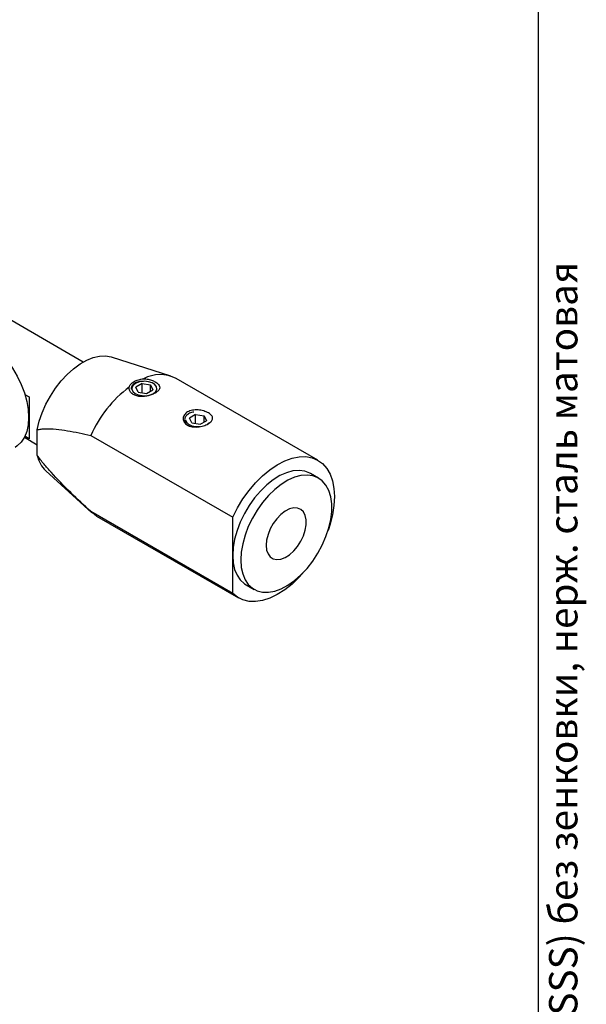
# Model space of a CAD drawing. Units: millimetres. Extents: x 16 to 474, y -38 to 584.
# Drawn here: x 319 to 418, y 139 to 312 of the extents above; entities that cross this region are included whole.
import ezdxf

# ---------------------------------------------------------------- set-up
doc = ezdxf.new("R2010")
doc.units = ezdxf.units.MM
doc.styles.add('SLDTEXTSTYLE0', font='TXT', dxfattribs={"width": 0.7, "bigfont": 'bigfont'})

msp = doc.modelspace()

# ---------------------------------------------------------------- linework, layer by layer
at = {"color": 7, "linetype": 'Continuous', "lineweight": 25, "ltscale": 2}
for p, q in [((410, 10), (410, 584)), ((329.8711, 252.0567), (236.8445, 305.7597)), ((345.2949, 249.5715), (334.8536, 252.9256)), ((340.2314, 248.2414), (339.1427, 247.6129)), ((340.2314, 248.2414), (341.7185, 248.0114)), ((340.2314, 246.6476), (340.2314, 248.2414)), ((371.1995, 234.7414), (346.2151, 249.1646)), ((339.5412, 246.7544), (339.1427, 247.6129)), ((339.5412, 246.7544), (341.0283, 246.5244)), ((341.0283, 246.5244), (342.117, 247.1528)), ((341.7185, 248.0114), (342.117, 247.1528)), ((341.7185, 246.9228), (341.7185, 248.0114)), ((319.5867, 246.3486), (320.3595, 245.9025)), ((320.3595, 245.9025), (320.3595, 241.1219)), ((349.6595, 242.7987), (348.5708, 242.1702)), ((348.9693, 241.3117), (348.5708, 242.1702)), ((348.9693, 241.3117), (350.4564, 241.0817)), ((349.6595, 242.7987), (351.1466, 242.5686)), ((349.6595, 241.2049), (349.6595, 242.7987)), ((350.4564, 241.0817), (351.5451, 241.7101)), ((351.1466, 242.5686), (351.5451, 241.7101)), ((351.1466, 241.4801), (351.1466, 242.5686)), ((320.3595, 241.1219), (320.3595, 238.5184)), ((321.7737, 235.5954), (321.7737, 240.1172)), ((319.5042, 238.7968), (321.7737, 237.4867)), ((320.3595, 238.5184), (319.5867, 238.9646)), ((331.2018, 239.1249), (356.1862, 224.7017)), ((323.2776, 232.8732), (331.4037, 225.5085)), ((371.2805, 231.6155), (369.8663, 232.4319)), ((356.1862, 211.279), (331.2018, 225.7023)), ((332.2162, 224.9152), (357.2006, 210.492)), ((356.1862, 211.279), (356.1862, 224.7017)), ((358.5339, 212.8015), (359.9481, 211.9851))]:
    msp.add_line(p, q, dxfattribs=at)
at = {"color": 7, "linetype": 'Continuous', "lineweight": 25, "ltscale": 2, "flags": 128}
for points in [[(312.1099, 256.3631), (313.2671, 255.5994), (314.4008, 254.6602), (315.4879, 253.5644), (316.5062, 252.3345), (317.435, 250.9954), (318.2554, 249.5744), (318.9507, 248.1005), (319.5068, 246.6036), (319.9122, 245.1142), (320.1588, 243.6627), (320.2416, 242.2785), (320.1588, 240.9899), (319.9122, 239.8231), (319.5068, 238.8019), (318.9507, 237.947), (318.2554, 237.2758), (317.8594, 237.0133)], [(321.7737, 240.1172), (322.1301, 241.606), (322.6397, 243.1123), (323.2922, 244.606), (324.0748, 246.0572), (324.9716, 247.4369), (325.9648, 248.7175), (327.0344, 249.8734), (328.1591, 250.8814), (329.3164, 251.7214), (330.4831, 252.3766), (331.6359, 252.8338), (332.7518, 253.0839), (333.8083, 253.122), (334.7844, 252.9472), (334.8536, 252.9256)], [(338.4987, 247.7125), (338.4287, 247.2952), (338.5973, 246.8874), (338.9862, 246.5332), (339.5531, 246.2712), (340.2367, 246.1296), (340.963, 246.1238), (341.6531, 246.2545), (342.2324, 246.5074), (342.6379, 246.8552), (342.8259, 247.2602), (342.7759, 247.6785), (342.4934, 248.0648), (342.0089, 248.3771), (341.3749, 248.5817), (340.6602, 248.6564), (339.9423, 248.5931), (339.2988, 248.3987), (338.7996, 248.0941), (338.4987, 247.7125)], [(347.8575, 241.8474), (348.0254, 241.4446), (348.4143, 241.0905), (348.9812, 240.8284), (349.6648, 240.6868), (350.3868, 240.6807)], [(351.5391, 240.9962), (351.6604, 241.0647), (352.0089, 241.3454)], [(356.1862, 224.7017), (357.0231, 226.3471), (357.9854, 227.9273), (359.0564, 229.4146), (360.2173, 230.7831), (361.4479, 232.0088), (362.7266, 233.0703), (364.031, 233.949), (365.3384, 234.6296), (366.6259, 235.1001), (367.871, 235.3524), (369.0519, 235.382), (370.148, 235.1885), (371.14, 234.7751), (372.0108, 234.1492), (372.745, 233.3216), (373.3298, 232.3069), (373.7549, 231.1227), (374.013, 229.7898), (374.0996, 228.3315), (374.013, 226.7733), (373.7549, 225.1425), (373.3298, 223.4674), (372.9757, 222.3923)], [(369.8663, 232.4319), (369.7623, 232.4898), (368.863, 232.8348), (367.8644, 232.9621), (366.7876, 232.8689), (365.6557, 232.5572), (364.4928, 232.0336), (363.3236, 231.3093), (362.1731, 230.3998), (361.0658, 229.3243), (360.0253, 228.1059), (359.0738, 226.7705), (358.2316, 225.3466), (357.5165, 223.8645), (356.9439, 222.3558), (356.526, 220.8526), (356.2716, 219.3871), (356.1862, 217.9904)], [(357.6004, 217.174), (357.6858, 215.8759), (357.9402, 214.704), (358.3581, 213.6834), (358.9307, 212.8358), (359.6458, 212.1793), (360.488, 211.7278), (361.4395, 211.491), (362.48, 211.4739), (363.5873, 211.6769), (364.7378, 212.0957), (365.907, 212.7213), (367.0699, 213.5404), (368.2018, 214.5355), (369.2786, 215.6855), (370.2772, 216.9659), (371.1765, 218.3492), (371.9572, 219.8061), (372.6028, 221.3055), (373.0994, 222.8155), (373.4364, 224.3038), (373.6068, 225.7387), (373.6068, 227.0898), (373.4364, 228.328), (373.0994, 229.4272), (372.6028, 230.3638), (371.9572, 231.1179), (371.1765, 231.6734), (370.2772, 232.0184), (369.2786, 232.1457), (368.2018, 232.0525), (367.0699, 231.7408), (365.907, 231.2172), (364.7378, 230.4929), (363.5873, 229.5833), (362.48, 228.5079), (361.4395, 227.2895), (360.488, 225.9541), (359.6458, 224.5302), (358.9307, 223.0481), (358.3581, 221.5394), (357.9402, 220.0362), (357.6858, 218.5707), (357.6004, 217.174)], [(332.2162, 224.9152), (331.8335, 225.1618), (331.2018, 225.7023)], [(362.0788, 219.7593), (362.1614, 218.9293), (362.4055, 218.2336), (362.7997, 217.7047), (363.3254, 217.3673), (363.9582, 217.2371), (364.6684, 217.3204), (365.4229, 217.6131), (366.1863, 218.1016), (366.9229, 218.763), (367.5984, 219.5665), (368.1811, 220.4744), (368.6437, 221.4443), (368.9647, 222.4308), (369.1291, 223.3879), (369.1291, 224.2708), (368.9647, 225.0381), (368.6437, 225.654), (368.1811, 226.0897), (367.5984, 226.3249), (366.9229, 226.3485), (366.1863, 226.1594), (365.4229, 225.7665), (364.6684, 225.1881), (363.9582, 224.4514), (363.3254, 223.5906), (362.7997, 222.6462), (362.4055, 221.6622), (362.1614, 220.6846), (362.0788, 219.7593)], [(356.1862, 217.9904), (356.2716, 216.6923), (356.526, 215.5204), (356.9439, 214.4998), (357.5165, 213.6522), (358.2316, 212.9957), (358.5339, 212.8015)], [(368.7829, 215.1294), (367.871, 214.1193), (366.6259, 212.934), (365.3384, 211.9181), (364.031, 211.0892), (362.7266, 210.4618), (361.4479, 210.047), (360.2173, 209.8519), (359.0564, 209.88), (357.9854, 210.1308), (357.0231, 210.5999), (356.1862, 211.279)]]:
    msp.add_lwpolyline(points, dxfattribs=at)
at = {"color": 7, "linetype": 'Continuous', "lineweight": 25, "ltscale": 4}
for centre, radius, start, end in [((343.4038, 243.5914), 6.2421, 63.232148, 117.792289), ((351.3518, 230.1029), 22.0776, 127.414305, 155.879873), ((326.9288, 236.6668), 5.2653, 191.740773, 226.095958)]:
    msp.add_arc(centre, radius, start, end, dxfattribs=at)
at = {"color": 7, "linetype": 'Continuous', "lineweight": 25, "ltscale": 2}
for points, knots in [([(340.4933, 249.1134), (340.7651, 249.0891), (341.3067, 249.0407), (342.0684, 248.8071), (342.7001, 248.4952), (343.1422, 248.1251), (343.3542, 247.7278), (343.3198, 247.3215), (343.0422, 246.9238), (342.5443, 246.5565), (341.8726, 246.2488), (341.0901, 246.0342), (340.2669, 245.9451), (339.4747, 246.0074), (338.7834, 246.2338), (338.2654, 246.6117), (337.9478, 247.1019), (337.9413, 247.4591), (337.938, 247.6383)], [0, 0, 0, 0, 0.0625313, 0.12460278, 0.18642902, 0.24837094, 0.31064009, 0.37335656, 0.4366391, 0.50002548, 0.56340884, 0.62655819, 0.68929628, 0.75158064, 0.8135277, 0.87540823, 0.93750799, 1, 1, 1, 1]), ([(337.938, 247.6383), (338.0221, 247.8207), (338.1903, 248.1857), (338.7838, 248.6422), (339.5603, 248.9768), (340.1823, 249.0679), (340.4933, 249.1134)], [0, 0, 0, 0, 0.24990149, 0.49992043, 0.74994226, 1, 1, 1, 1]), ([(340.4837, 248.6339), (340.1812, 248.6304), (339.7239, 248.6252), (339.203, 248.4575), (338.7545, 248.2214), (338.4415, 247.8785), (338.3361, 247.5804), (338.3107, 247.4501), (338.2988, 247.381), (338.3008, 247.3152), (338.302, 247.2761)], [0, 0, 0, 0, 0.25998644, 0.39293433, 0.52114698, 0.78074748, 0.91090117, 0.91559591, 0.94971959, 1, 1, 1, 1]), ([(351.8697, 241.1665), (351.5999, 241.0361), (351.0617, 240.7758), (350.0307, 240.5802), (349.1862, 240.6049), (348.5888, 240.7566), (348.1962, 240.9335), (347.8754, 241.1685), (347.561, 241.5431), (347.4017, 242.0989), (347.6147, 242.7635), (348.1998, 243.2971), (349.0686, 243.6015), (350.0825, 243.6458), (350.9309, 243.4876), (351.5281, 243.2757), (351.9208, 243.0825), (352.2413, 242.8636), (352.556, 242.5486), (352.7107, 242.1262), (352.5132, 241.6136), (352.0846, 241.3158), (351.8697, 241.1665)], [0, 0, 0, 0, 0.06301387, 0.12575754, 0.18794263, 0.21892236, 0.2500266, 0.28103533, 0.31211119, 0.37427149, 0.43694845, 0.50017423, 0.5631334, 0.62577206, 0.68793797, 0.71907193, 0.7501042, 0.7810957, 0.81226241, 0.87442579, 0.93704597, 1, 1, 1, 1]), ([(349.3656, 243.201), (349.2991, 243.2), (348.9329, 243.1947), (348.4968, 243.0042), (348.1048, 242.7265), (347.8167, 242.3842), (347.6594, 241.8743), (347.8623, 241.2916), (348.1553, 240.9157), (348.4078, 240.828), (348.4078, 240.8279)], [0, 0, 0, 0, 0.042419825, 0.233468023, 0.329835722, 0.426295024, 0.617655571, 0.808940221, 0.999990049, 1, 1, 1, 1]), ([(321.7737, 240.1172), (321.9939, 240.1657), (322.4356, 240.263), (323.5302, 240.3317), (325.0738, 240.2601), (327.761, 239.8811), (329.8226, 239.428), (331.2018, 239.1249)], [0, 0, 0, 0, 0.07848882, 0.15745505, 0.3668408, 0.5764406, 1, 1, 1, 1]), ([(331.2018, 225.7023), (330.0193, 226.8048), (327.6505, 229.0136), (324.9014, 231.8167), (322.9401, 234.0334), (322.1635, 235.0733), (321.7737, 235.5954)], [0, 0, 0, 0, 0.36301962, 0.72726683, 0.86307916, 1, 1, 1, 1])]:
    msp.add_open_spline(points, degree=3, knots=knots, dxfattribs=at)

# ---------------------------------------------------------------- texts
at = {"color": 7, "linetype": 'Continuous', "lineweight": 0, "ltscale": 2, "insert": (411.875, 9.882), "char_height": 5, "attachment_point": 1, "rotation": 90, "style": 'SLDTEXTSTYLE0'}
msp.add_mtext('Файл: 805-720-U_Петля верхняя (720а SSS) без зенковки, нерж. сталь матовая', dxfattribs=at)

doc.saveas('drawing.dxf')
